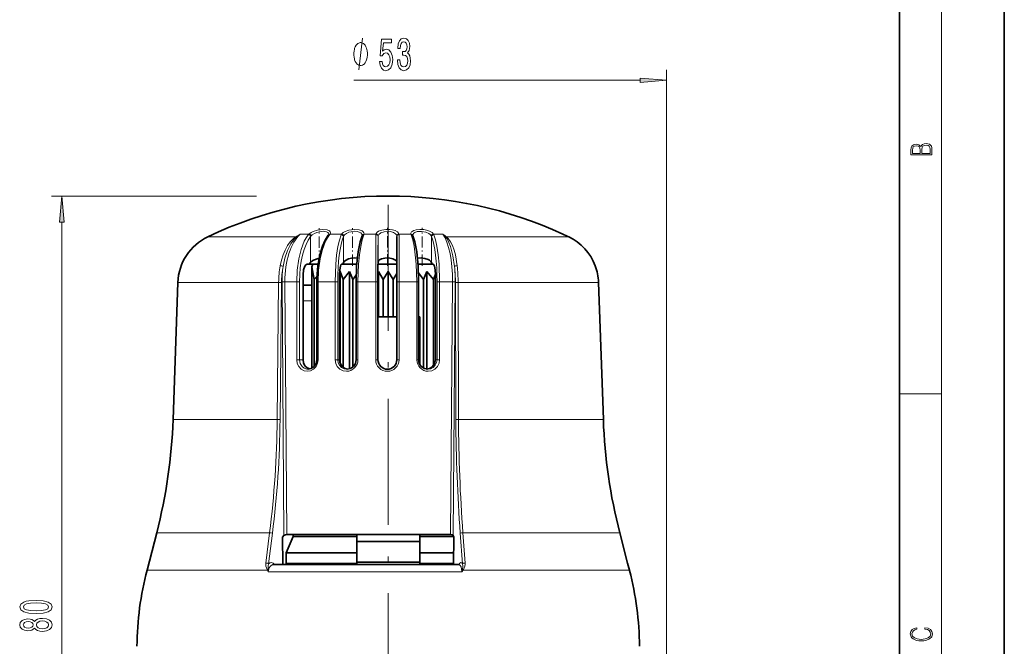
# Model space of a CAD drawing. Extents: x 0 to 210, y 0 to 297.
# Drawn here: x 116 to 210, y 171 to 230 of the extents above; entities that cross this region are included whole.
import ezdxf

# ---------------------------------------------------------------- set-up
doc = ezdxf.new("R2010")
doc.units = 0
doc.linetypes.add('DASHDOT', pattern=[18.5, 12, -3, 0.5, -3])

msp = doc.modelspace()

# ---------------------------------------------------------------- linework, layer by layer
at = {"color": 7, "lineweight": 35}
for p, q in [((210, 0), (210, 297)), ((200, 10), (200, 287)), ((145.578934, 209.753235), (145.611206, 209.798889)), ((148.798538, 209.704697), (148.806122, 209.729095)), ((148.806595, 209.733917), (148.806122, 209.729095)), ((152.124573, 209.630478), (152.119766, 208.879974)), ((153.645782, 209.725861), (153.645477, 209.729919)), ((153.645844, 209.725403), (153.652725, 209.701935)), ((167.926025, 209.877777), (167.954178, 209.864807)), ((143.769089, 206.997971), (143.571442, 206.997971)), ((143.897842, 207.158936), (143.769089, 206.997971)), ((144.116516, 206.997971), (143.769089, 206.997971)), ((144.011795, 206.758636), (144.112946, 206.997971)), ((144.011795, 206.758636), (144.236938, 205.547974)), ((144.011795, 206.758636), (144.011795, 197.086609)), ((144.598068, 206.997971), (144.112946, 206.997971)), ((146.95903, 206.997971), (146.857056, 206.997971)), ((147.025452, 207.158936), (146.95903, 206.997971)), ((148.300476, 206.997971), (146.959137, 206.997971)), ((150.323151, 206.997971), (150.320969, 206.997971)), ((152.114197, 206.997971), (150.323135, 206.997971)), ((150.324585, 207.158936), (150.323151, 206.997971)), ((155.491653, 206.997971), (154.129303, 206.997971)), ((155.428192, 207.158936), (155.491821, 206.997971)), ((155.491821, 206.997971), (155.589493, 206.997971)), ((143.176193, 197.89798), (143.176193, 205.997971)), ((144.491486, 205.815491), (144.236938, 205.547974)), ((144.236938, 205.547974), (144.236938, 197.2603)), ((146.653152, 197.89798), (146.653152, 205.997971)), ((146.716354, 206.297974), (146.658859, 206.233032)), ((146.716354, 206.297974), (146.990387, 205.547974)), ((146.716354, 206.297974), (146.716354, 197.561676)), ((147.617416, 206.297974), (146.990387, 205.547974)), ((146.990387, 205.547974), (146.990387, 197.187683)), ((147.617416, 206.297974), (147.935211, 205.547974)), ((147.617416, 206.297974), (147.617416, 197.038483)), ((148.248032, 205.944916), (147.935211, 205.547974)), ((147.935211, 205.547974), (147.935211, 197.219101)), ((150.316574, 197.89798), (150.316574, 205.997971)), ((150.371109, 206.297974), (150.316696, 206.220245)), ((150.371109, 206.297974), (150.814484, 205.547974)), ((150.371109, 206.297974), (150.371109, 201.997971)), ((151.297455, 206.297974), (150.814484, 205.547974)), ((150.814484, 205.547974), (150.814484, 201.997971)), ((151.297455, 206.297974), (151.780426, 205.547974)), ((151.297455, 206.297974), (151.297455, 201.997971)), ((152.113159, 206.112), (151.780426, 205.547974)), ((151.780426, 205.547974), (151.780426, 201.997971)), ((154.17308, 206.163986), (154.659698, 205.547974)), ((154.977493, 206.297974), (154.659698, 205.547974)), ((154.659698, 205.547974), (154.659698, 197.102539)), ((154.977493, 206.297974), (154.977493, 196.997971)), ((154.977493, 206.297974), (155.604523, 205.547974)), ((155.784622, 206.042282), (155.604523, 205.547974)), ((155.604523, 205.547974), (155.604523, 197.3508)), ((155.784805, 197.89798), (155.784805, 205.997971)), ((131.254059, 205.273163), (130.797455, 192.197968)), ((144.011795, 204.997971), (143.176193, 204.997971)), ((143.176208, 204.997971), (144.011795, 204.997971)), ((144.481934, 205.330307), (144.481934, 197.89798)), ((148.240036, 205.330307), (148.240036, 197.89798)), ((152.112885, 205.330307), (152.112885, 197.89798)), ((154.18721, 205.330307), (154.18721, 197.89798)), ((171.3349, 205.273209), (171.7939, 192.197998)), ((150.371109, 201.997971), (150.316574, 201.997971)), ((150.814484, 201.997971), (150.371109, 201.997971)), ((151.297455, 201.997971), (150.814484, 201.997971)), ((151.780426, 201.997971), (151.297455, 201.997971)), ((152.112885, 201.997971), (151.780426, 201.997971)), ((154.18721, 201.997971), (154.297455, 201.997971)), ((154.297455, 197.464188), (154.297455, 201.997971)), ((129.23233, 181.412476), (128.311264, 177.854462)), ((141.360397, 181.14447), (141.230789, 180.997971)), ((157.220337, 181.257782), (141.629883, 181.257782)), ((142.238342, 181.257782), (142.238342, 181.056824)), ((148.297455, 181.257782), (148.297455, 181.056824)), ((154.297455, 181.257782), (154.297455, 181.056824)), ((157.469101, 181.14447), (157.550507, 180.997971)), ((173.360336, 181.412476), (174.109726, 178.5186)), ((141.250549, 178.378586), (141.230789, 180.997971)), ((142.238342, 181.056824), (141.578552, 179.497971)), ((142.238342, 181.056824), (148.297455, 181.056824)), ((148.297455, 181.056824), (148.297455, 179.497971)), ((148.297455, 180.597961), (154.297455, 180.597961)), ((154.297455, 181.056824), (154.297455, 179.497971)), ((154.297455, 181.056824), (157.517807, 181.056824)), ((157.528778, 178.378586), (157.550507, 180.997971)), ((141.578552, 179.497971), (148.297455, 179.497971)), ((141.578552, 179.497971), (141.578552, 178.497971)), ((148.297455, 179.497971), (148.297455, 178.497971)), ((154.297455, 179.497971), (154.297455, 178.497971)), ((154.297455, 179.497971), (157.538071, 179.497971)), ((140.313126, 178.378586), (158.041275, 178.378586)), ((141.578552, 178.497971), (148.297455, 178.497971)), ((142.238342, 178.497971), (142.238342, 178.378586)), ((148.297455, 178.597961), (154.297455, 178.597961)), ((148.297455, 178.497971), (148.297455, 178.378586)), ((154.297455, 178.497971), (154.297455, 178.378571)), ((154.297455, 178.497971), (157.52977, 178.497971)), ((174.109726, 178.5186), (174.28363, 177.854462)), ((174.28363, 177.854462), (174.291611, 177.823654))]:
    msp.add_line(p, q, dxfattribs=at)
at = {"color": 7, "lineweight": 13}
for p, q in [((204, 6), (204, 291)), ((177.797455, 159.323044), (177.797455, 225.520813)), ((175.306976, 224.520813), (148.006287, 224.520813)), ((138.746536, 213.497971), (119.200729, 213.497971)), ((120.200729, 135.988464), (120.200729, 211.007477)), ((134.101517, 209.613068), (135.427429, 209.613068)), ((142.488403, 209.613068), (135.427429, 209.613068)), ((143.740082, 209.877777), (142.920135, 209.877777)), ((143.897842, 207.158936), (143.897842, 209.628693)), ((146.844849, 209.877777), (145.754913, 209.877777)), ((147.025452, 207.158936), (147.025452, 209.628693)), ((150.128372, 209.877777), (148.991806, 209.877777)), ((150.324585, 207.158936), (150.324585, 209.628693)), ((153.458847, 209.877777), (152.321274, 209.877777)), ((155.428192, 207.158936), (155.428192, 209.628693)), ((156.504776, 209.877777), (155.609634, 209.877777)), ((168.491653, 209.613068), (156.843063, 209.613068)), ((131.254059, 205.273163), (132.799515, 205.273163)), ((140.853561, 205.273163), (132.799515, 205.273163)), ((140.716949, 192.197968), (140.853561, 205.273163)), ((140.991531, 192.192734), (141.129135, 205.267944)), ((141.449646, 205.330307), (141.17749, 205.328552)), ((141.360397, 181.14447), (141.17749, 205.328552)), ((141.629883, 181.257782), (141.449646, 205.330307)), ((142.571335, 205.330307), (141.449646, 205.330307)), ((142.571335, 205.330307), (142.571335, 197.89798)), ((142.84436, 205.330307), (142.571335, 205.330307)), ((142.84436, 205.330307), (142.84436, 197.89798)), ((144.481934, 205.330307), (144.613556, 205.330307)), ((146.234344, 205.330307), (144.613556, 205.330307)), ((144.613556, 205.330307), (144.613556, 197.89798)), ((146.481964, 205.330307), (146.234344, 205.330307)), ((146.234344, 205.330307), (146.234344, 197.89798)), ((146.481964, 205.330307), (146.481964, 197.89798)), ((148.240036, 205.330307), (148.410507, 205.330307)), ((150.100662, 205.330307), (148.410507, 205.330307)), ((148.410507, 205.330307), (148.410507, 197.89798)), ((150.312897, 205.330307), (150.100662, 205.330307)), ((150.100662, 205.330307), (150.100662, 197.89798)), ((150.312897, 205.330307), (150.312897, 197.89798)), ((152.112885, 205.330307), (152.32338, 205.330307)), ((154.015015, 205.330307), (152.32338, 205.330307)), ((152.32338, 205.330307), (152.32338, 197.89798)), ((154.18721, 205.330307), (154.015015, 205.330307)), ((154.015015, 205.330307), (154.015015, 197.89798)), ((155.948792, 205.330307), (155.948792, 197.89798)), ((155.948792, 205.330307), (156.195053, 205.330307)), ((157.418213, 205.330307), (156.195053, 205.330307)), ((156.195053, 205.330307), (156.195053, 197.89798)), ((157.220337, 181.257782), (157.418213, 205.330307)), ((157.418213, 205.330307), (157.669922, 205.328552)), ((157.469101, 181.14447), (157.669922, 205.328552)), ((157.74118, 192.192734), (157.700272, 205.267944)), ((157.99559, 192.197968), (157.955765, 205.273163)), ((171.334839, 205.273163), (157.955765, 205.273163)), ((171.334839, 205.273163), (171.793869, 192.197968)), ((143.176193, 203.497971), (144.011795, 203.497971)), ((142.84436, 197.89798), (142.571335, 197.89798)), ((143.176193, 197.89798), (142.84436, 197.89798)), ((144.481934, 197.89798), (144.613556, 197.89798)), ((146.481964, 197.89798), (146.234344, 197.89798)), ((146.653152, 197.89798), (146.481964, 197.89798)), ((148.240036, 197.89798), (148.410507, 197.89798)), ((150.312897, 197.89798), (150.100662, 197.89798)), ((150.316574, 197.89798), (150.312897, 197.89798)), ((152.112885, 197.89798), (152.32338, 197.89798)), ((154.18721, 197.89798), (154.015015, 197.89798)), ((155.784805, 197.89798), (155.948792, 197.89798)), ((155.948792, 197.89798), (156.195053, 197.89798)), ((200, 194.666672), (204, 194.666672)), ((132.378128, 192.197968), (130.797455, 192.197968)), ((140.716949, 192.197968), (132.378128, 192.197968)), ((171.793869, 192.197968), (157.99559, 192.197968)), ((130.933685, 181.412476), (129.23233, 181.412476)), ((139.992615, 181.412476), (130.933685, 181.412476)), ((139.628632, 178.518585), (139.992615, 181.412476)), ((139.899078, 178.470215), (140.263229, 181.36409)), ((158.383347, 178.470215), (158.163376, 181.36409)), ((158.63472, 178.518585), (158.414932, 181.412476)), ((173.360321, 181.412476), (158.414932, 181.412476)), ((173.360321, 181.412476), (174.109711, 178.518585)), ((174.109711, 178.518585), (174.28363, 177.854462)), ((130.083633, 177.854462), (128.311264, 177.854462)), ((139.784607, 177.854462), (130.083633, 177.854462)), ((139.866287, 177.699478), (139.784607, 177.854462)), ((158.322479, 177.699478), (139.866287, 177.699478)), ((158.322479, 177.699478), (158.358551, 177.891144)), ((158.322479, 177.699478), (158.421661, 177.854462)), ((174.28363, 177.854462), (158.421661, 177.854462))]:
    msp.add_line(p, q, dxfattribs=at)
at = {"color": 7, "linetype": 'DASHDOT', "lineweight": 13}
msp.add_line((151.297455, 212.663544), (151.297455, 124.664734), dxfattribs=at)
at = {"color": 7, "linetype": 'DASHDOT', "lineweight": 13, "ltscale": 0.089388}
msp.add_line((144.724762, 206.860992), (144.724762, 210.436508), dxfattribs=at)
at = {"color": 7, "linetype": 'DASHDOT', "lineweight": 13, "ltscale": 0.089446}
msp.add_line((147.906586, 206.860794), (147.906586, 210.438629), dxfattribs=at)
at = {"color": 7, "linetype": 'DASHDOT', "lineweight": 13, "ltscale": 0.090345}
msp.add_line((151.224579, 206.857788), (151.224579, 210.471588), dxfattribs=at)
at = {"color": 7, "linetype": 'DASHDOT', "lineweight": 13, "ltscale": 0.08988}
msp.add_line((154.545486, 206.859344), (154.545486, 210.454529), dxfattribs=at)
at = {"color": 7, "linetype": 'DASHDOT', "lineweight": 13, "ltscale": 0.043515}
msp.add_line((151.297455, 207.143021), (151.297455, 205.40242), dxfattribs=at)
at = {"color": 7, "lineweight": 13}
for points in [[(149.326294, 227.020813), (149.326294, 227.120819), (149.296295, 227.320831), (149.266296, 227.470825), (149.236298, 227.570831), (149.1763, 227.720825), (149.086288, 227.870819), (148.996292, 227.970825), (148.936295, 228.020813), (148.846298, 228.070831), (148.726288, 228.120819), (148.66629, 228.120819), (148.606293, 228.120819), (148.486298, 228.070831), (148.396286, 228.020813), (148.336288, 227.970825), (148.246292, 227.870819), (148.156296, 227.720825), (148.096298, 227.570831), (148.066299, 227.470825), (148.036285, 227.320831), (148.006287, 227.120819), (148.006287, 227.020813), (148.006287, 226.920822), (148.036285, 226.720825), (148.066299, 226.570831), (148.096298, 226.470825), (148.156296, 226.320831), (148.246292, 226.170822), (148.336288, 226.070831), (148.396286, 226.020813), (148.486298, 225.970825), (148.606293, 225.920822), (148.66629, 225.920822), (148.726288, 225.920822), (148.846298, 225.970825), (148.936295, 226.020813), (148.996292, 226.070831), (149.086288, 226.170822), (149.1763, 226.320831), (149.236298, 226.470825), (149.266296, 226.570831), (149.296295, 226.720825), (149.326294, 226.920822)], [(150.46376, 226.303238), (150.520813, 225.948776), (150.647903, 225.672119), (150.834656, 225.499207), (151.073273, 225.434357), (151.33522, 225.512177), (151.540131, 225.723999), (151.669815, 226.061157), (151.719086, 226.493439), (151.675003, 226.895462), (151.550507, 227.211029), (151.355972, 227.414185), (151.104385, 227.487671), (150.909866, 227.435806), (150.75943, 227.293152), (150.832062, 228.101501), (151.620529, 228.101501), (151.620529, 228.455978), (150.658279, 228.455978), (150.515625, 226.865204), (150.723129, 226.865204), (150.87355, 227.068375), (151.065491, 227.141861), (151.231476, 227.094299), (151.358566, 226.955978), (151.43898, 226.744171), (151.467499, 226.471832), (151.43898, 226.199493), (151.355972, 225.987671), (151.228882, 225.853668), (151.065491, 225.806122), (150.928024, 225.83638), (150.821686, 225.935806), (150.743866, 226.091431), (150.704971, 226.303238)], [(152.164764, 226.463181), (152.164764, 226.432922), (152.206268, 226.017944), (152.328171, 225.706696), (152.520096, 225.507843), (152.774277, 225.434357), (153.044022, 225.507843), (153.246323, 225.698059), (153.376007, 226.000641), (153.422684, 226.389694), (153.401947, 226.644745), (153.344879, 226.852234), (153.251511, 227.012177), (153.127014, 227.128891), (153.295609, 227.36232), (153.355255, 227.73407), (153.316345, 228.071259), (153.204819, 228.326294), (153.02327, 228.486237), (152.774277, 228.542435), (152.540848, 228.473267), (152.361877, 228.283066), (152.245163, 227.980469), (152.206268, 227.578461), (152.206268, 227.548187), (152.437103, 227.548187), (152.457855, 227.82486), (152.525284, 228.023712), (152.634216, 228.144745), (152.787247, 228.187958), (152.922119, 228.153381), (153.020676, 228.062607), (153.080322, 227.915634), (153.103668, 227.716797), (153.080322, 227.504974), (153.018082, 227.36232), (152.909149, 227.275864), (152.761307, 227.249924), (152.660156, 227.254242), (152.660156, 226.91275), (152.787247, 226.921387), (152.950638, 226.882492), (153.07254, 226.778748), (153.145172, 226.610168), (153.171112, 226.389694), (153.142578, 226.138977), (153.067352, 225.953094), (152.948044, 225.83638), (152.789841, 225.797485), (152.626434, 225.840698), (152.507126, 225.970398), (152.431915, 226.177887), (152.403381, 226.463181)], [(175.306976, 224.302933), (177.797455, 224.520813), (175.306976, 224.738708)], [(203.092789, 217.408401), (203.092789, 217.823563), (203.087219, 218.092682), (203.048279, 218.255402), (202.973175, 218.353455), (202.859131, 218.428574), (202.720047, 218.474457), (202.553146, 218.49115), (202.366776, 218.470291), (202.213791, 218.41188), (202.102524, 218.320084), (202.035767, 218.199081), (201.966217, 218.292969), (201.866089, 218.363892), (201.746475, 218.405624), (201.604614, 218.422302), (201.351486, 218.374329), (201.173462, 218.240799), (201.109482, 218.094772), (201.092789, 217.904922), (201.092789, 217.408401)], [(201.256912, 217.879883), (201.27359, 218.05513), (201.329224, 218.180298), (201.440491, 218.255402), (201.615738, 218.280441), (201.796539, 218.253326), (201.905029, 218.178223), (201.960663, 218.048874), (201.974564, 217.867371), (201.974564, 217.546097), (201.256912, 217.546097)], [(202.928665, 217.546097), (202.138687, 217.546097), (202.138687, 217.961258), (202.166504, 218.128143), (202.241608, 218.251236), (202.369568, 218.324249), (202.5448, 218.349289), (202.733963, 218.324249), (202.850784, 218.251236), (202.911987, 218.128143), (202.928665, 217.950821)], [(120.418617, 211.007477), (120.200729, 213.497971), (119.982841, 211.007477)], [(117.735306, 173.728592), (118.413986, 173.767487), (118.898132, 173.889404), (119.192085, 174.083923), (119.287186, 174.353668), (119.192085, 174.620819), (118.898132, 174.815338), (118.413986, 174.934647), (117.735306, 174.976135), (117.060959, 174.934647), (116.792953, 174.885361), (116.572487, 174.815338), (116.278534, 174.620819), (116.179115, 174.353668), (116.278534, 174.083923), (116.576813, 173.889404), (117.060959, 173.767487)], [(117.735306, 173.977585), (117.212257, 173.998337), (116.836174, 174.063171), (116.615715, 174.179886), (116.537903, 174.353668), (116.615715, 174.524841), (116.836174, 174.641556), (117.212257, 174.706406), (117.735306, 174.727142), (118.262688, 174.706406), (118.638771, 174.641556), (118.85923, 174.524841), (118.932716, 174.353668), (118.85923, 174.179886), (118.638771, 174.063171), (118.262688, 173.998337)], [(117.584015, 172.320663), (117.705048, 172.188385), (117.873642, 172.09761), (118.085457, 172.040558), (118.3405, 172.0224), (118.72522, 172.063889), (119.023499, 172.183197), (119.213699, 172.377731), (119.287186, 172.642273), (119.213699, 172.904236), (119.023499, 173.098755), (118.72522, 173.218079), (118.3405, 173.262161), (118.085457, 173.241409), (117.873642, 173.186951), (117.705048, 173.093567), (117.584015, 172.963898), (117.48027, 173.067642), (117.337616, 173.140259), (117.164703, 173.184357), (116.952896, 173.199921), (116.645973, 173.158417), (116.399582, 173.049484), (116.239639, 172.873108), (116.179115, 172.642273), (116.239639, 172.408844), (116.399582, 172.232483), (116.645973, 172.120956), (116.952896, 172.082047), (117.164703, 172.095016), (117.337616, 172.139114)], [(116.987473, 172.328445), (116.797272, 172.349197), (116.650299, 172.411438), (116.559517, 172.51001), (116.524933, 172.642273), (116.559517, 172.771957), (116.650299, 172.870514), (116.797272, 172.93277), (116.987473, 172.956116), (117.181999, 172.93277), (117.333298, 172.870514), (117.432716, 172.771957), (117.462982, 172.642273), (117.428391, 172.51001), (117.333298, 172.411438), (117.181999, 172.349197)], [(118.331848, 172.271393), (118.102745, 172.294724), (117.92984, 172.369949), (117.817444, 172.486664), (117.778534, 172.642273), (117.817444, 172.795303), (117.92984, 172.912018), (118.102745, 172.987244), (118.331848, 173.013168), (118.578247, 172.987244), (118.76413, 172.912018), (118.885162, 172.795303), (118.924072, 172.642273), (118.885162, 172.486664), (118.76413, 172.369949), (118.578247, 172.294724)], [(202.439102, 172.234772), (202.669983, 172.193054), (202.842438, 172.099167), (202.948151, 171.959396), (202.984299, 171.779984), (202.925888, 171.563004), (202.753433, 171.400284), (202.469696, 171.295975), (202.085831, 171.260513), (201.707535, 171.295975), (201.432144, 171.398193), (201.262466, 171.558838), (201.204056, 171.775803), (201.237427, 171.946884), (201.332016, 172.082489), (201.482224, 172.176361), (201.676941, 172.220169), (201.676941, 172.355774), (201.415466, 172.30571), (201.215179, 172.186798), (201.087219, 172.007385), (201.039932, 171.775803), (201.112259, 171.504593), (201.198486, 171.391937), (201.3181, 171.295975), (201.646332, 171.164536), (201.854965, 171.129074), (202.088623, 171.118637), (202.327835, 171.129074), (202.536453, 171.164536), (202.870255, 171.293884), (203.078888, 171.500427), (203.148422, 171.771637), (203.098358, 172.011551), (202.962051, 172.195145), (202.739517, 172.316147), (202.439102, 172.370377)]]:
    msp.add_lwpolyline(points, close=True, dxfattribs=at)
for points in [[(148.486298, 225.520813), (148.846298, 228.520813)], [(145.754913, 209.877777), (145.796539, 209.996063), (145.779053, 210.094025), (145.708817, 210.179352), (145.483688, 210.28035), (145.053345, 210.317291), (144.542068, 210.246658), (144.144928, 210.118744), (143.94223, 210.019867), (143.740082, 209.877777)], [(148.991806, 209.877777), (148.980164, 209.996277), (148.916168, 210.093048), (148.807724, 210.174896), (148.537247, 210.274765), (148.065674, 210.318115), (147.55307, 210.253571), (147.19046, 210.13208), (147.016663, 210.036194), (146.844849, 209.877777)], [(152.321274, 209.877777), (152.287445, 209.954132), (152.164291, 210.081696), (151.941696, 210.199677), (151.698853, 210.270874), (151.449722, 210.308502), (151.073776, 210.31366), (150.700089, 210.257477), (150.38205, 210.139587), (150.243469, 210.045135), (150.128372, 209.877777)], [(155.609634, 209.877777), (155.479233, 210.008514), (155.218933, 210.153854), (154.947388, 210.243744), (154.680206, 210.295639), (154.302551, 210.318237), (153.948502, 210.280548), (153.735001, 210.216492), (153.581131, 210.130157), (153.518906, 210.07135), (153.461914, 209.961716), (153.458847, 209.877777)], [(141.00499, 206.856308), (141.124451, 207.386795), (141.281021, 207.888672), (141.473953, 208.352676), (141.704376, 208.774261), (141.965317, 209.136673), (142.266464, 209.445862), (142.488403, 209.613068)], [(141.274109, 206.78775), (141.447678, 207.580841), (141.699921, 208.310394), (142.030853, 208.95285), (142.368225, 209.403107), (142.554184, 209.587036)], [(143.673645, 209.8078), (143.475204, 209.522858), (143.29425, 209.188934), (142.99025, 208.402283), (142.768158, 207.501053), (142.620483, 206.435974), (142.571335, 205.330307)], [(145.624756, 209.83078), (145.591141, 209.948471), (145.54097, 210.006897), (145.404358, 210.084717), (145.090576, 210.134491), (144.715485, 210.091858), (144.501602, 210.030457), (144.27478, 209.933197), (144.043365, 209.7836), (143.950027, 209.695892)], [(145.70575, 209.8078), (145.509323, 209.522797), (145.330139, 209.188843), (145.028961, 208.402237), (144.808807, 207.50119), (144.662323, 206.436005), (144.613556, 205.330307)], [(146.805817, 209.8078), (146.639282, 209.305298), (146.499908, 208.682587), (146.377609, 207.875488), (146.293167, 206.997086), (146.234344, 205.330307)], [(148.806595, 209.734253), (148.767349, 209.874023), (148.674713, 209.976227), (148.519623, 210.062225), (148.344284, 210.111786), (148.058304, 210.134216), (147.753662, 210.099609), (147.539642, 210.039856), (147.323349, 209.940887), (147.122559, 209.784576), (147.056107, 209.695892)], [(148.971191, 209.8078), (148.809662, 209.311035), (148.67395, 208.696198), (148.552261, 207.883118), (148.468369, 206.997192), (148.410507, 205.330307)], [(152.117691, 209.695892), (152.069733, 209.807037), (151.989487, 209.899139), (151.807785, 210.016602), (151.509125, 210.109558), (151.202972, 210.134338), (150.897308, 210.099487), (150.600571, 209.993073), (150.409058, 209.842941), (150.332458, 209.695892)], [(153.47818, 209.8078), (153.629211, 209.325226), (153.756805, 208.729797), (153.877106, 207.901993), (153.95961, 206.997345), (154.015015, 205.330307)], [(155.398514, 209.695892), (155.293854, 209.824585), (155.158539, 209.926544), (154.866638, 210.05777), (154.4505, 210.132446), (154.06572, 210.101425), (153.839905, 210.015259), (153.744308, 209.944321), (153.673965, 209.850342), (153.645477, 209.729919)], [(155.64743, 209.8078), (155.803436, 209.319107), (155.934692, 208.715286), (156.055618, 207.893829), (156.138672, 206.997253), (156.195053, 205.330307)], [(157.613998, 206.78775), (157.46489, 207.798126), (157.224808, 208.696075), (157.074234, 209.072937), (156.897644, 209.404572), (156.768066, 209.587036)], [(157.865433, 206.856308), (157.690933, 207.884338), (157.563324, 208.350677), (157.406555, 208.775558), (157.225677, 209.137558), (157.008682, 209.447479), (156.843063, 209.613068)], [(142.571335, 197.89798), (142.620514, 197.556702), (142.764496, 197.247681), (142.987854, 197.005066), (143.272537, 196.849396), (143.579956, 196.797974)], [(142.84436, 197.89798), (142.905807, 197.552704), (143.082901, 197.258789), (143.289368, 197.094208), (143.534714, 197.008224), (143.658905, 196.997971)], [(143.579956, 196.797974), (143.897446, 196.852066), (144.184204, 197.007843), (144.415024, 197.252563), (144.56282, 197.559448), (144.613556, 197.89798)], [(146.234344, 197.89798), (146.287598, 197.556152), (146.442337, 197.248032), (146.682846, 197.004974), (146.986389, 196.849854), (147.315994, 196.797974)], [(146.481964, 197.89798), (146.524887, 197.61853), (146.649734, 197.366562), (146.843811, 197.167755), (147.089066, 197.040695), (147.35672, 196.997971)], [(155.072189, 196.997971), (155.34436, 197.042023), (155.589005, 197.169922), (155.782928, 197.369812), (155.906708, 197.621552), (155.948792, 197.89798)], [(155.111206, 196.797974), (155.447662, 196.851883), (155.750336, 197.008469), (155.990265, 197.253174), (156.143341, 197.561386), (156.195053, 197.89798)], [(139.628632, 178.518585), (139.622665, 178.405045), (139.644394, 178.224121), (139.685303, 178.081497), (139.784607, 177.854462)], [(139.899078, 178.470215), (139.854294, 178.261856), (139.847153, 177.891144)], [(139.866287, 177.699478), (139.959518, 178.060501), (140.038727, 178.204956), (140.136169, 178.311127), (140.313126, 178.378586)], [(158.322479, 177.699478), (158.290695, 177.946686), (158.233368, 178.159515), (158.153152, 178.311584), (158.079819, 178.370941), (158.041275, 178.378586)], [(158.383347, 178.470215), (158.398941, 178.262039), (158.358551, 177.891144)], [(158.63472, 178.518585), (158.634171, 178.404953), (158.598984, 178.224289), (158.545013, 178.081558), (158.421661, 177.854462)]]:
    msp.add_lwpolyline(points, dxfattribs=at)
at = {"color": 7, "lineweight": 35}
for points in [[(145.578934, 209.753235), (145.278824, 209.290833), (145.025726, 208.73053), (144.772552, 207.907181), (144.575287, 206.829987), (144.486572, 205.668549), (144.481934, 205.330307)], [(148.798538, 209.704697), (148.618225, 209.145203), (148.426895, 208.165253), (148.287811, 206.81781), (148.240036, 205.330307)], [(153.652725, 209.701935), (153.825211, 209.143219), (154.008316, 208.164062), (154.141479, 206.817245), (154.18721, 205.330307)], [(143.897842, 207.158936), (144.024033, 207.276855), (144.184525, 207.37674), (144.612579, 207.535339), (144.69368, 207.55365)], [(147.025452, 207.158936), (147.101608, 207.27095), (147.219177, 207.367371), (147.507645, 207.502731), (147.802307, 207.572815), (148.087967, 207.595001), (148.352448, 207.573914)], [(150.324585, 207.158936), (150.380508, 207.309113), (150.477936, 207.40152), (150.666489, 207.500336), (150.982559, 207.578522), (151.308197, 207.593307), (151.734528, 207.51973), (151.873779, 207.462921), (151.998947, 207.383499), (152.090744, 207.279755), (152.114456, 207.226395)], [(154.079987, 207.569138), (154.421616, 207.594269), (154.786194, 207.548553), (155.087753, 207.449631), (155.230026, 207.372589), (155.350876, 207.2742), (155.428192, 207.158936)], [(143.176193, 205.997971), (143.21962, 206.453705), (143.340515, 206.80954), (143.451553, 206.950867), (143.512268, 206.986694), (143.571442, 206.997971)], [(146.653152, 205.997971), (146.675552, 206.453705), (146.73793, 206.80954), (146.795212, 206.950867), (146.826523, 206.986694), (146.857056, 206.997971)], [(155.784805, 205.997971), (155.763351, 206.453705), (155.703613, 206.80954), (155.648727, 206.950867), (155.618729, 206.986694), (155.599274, 206.996719), (155.589493, 206.997971)], [(143.825394, 197.017059), (143.565262, 197.130249), (143.357544, 197.330902), (143.222504, 197.598038), (143.176193, 197.89798)], [(143.658905, 196.997971), (143.965149, 197.063965), (144.232712, 197.255753), (144.416428, 197.548584), (144.481934, 197.89798)], [(147.4431, 197.00235), (147.192291, 197.066895), (146.971497, 197.203217), (146.799011, 197.399902), (146.690002, 197.63916), (146.653152, 197.89798)], [(147.35672, 196.997971), (147.691315, 197.065674), (147.978134, 197.259689), (148.171677, 197.551926), (148.240036, 197.89798)], [(154.18721, 197.89798), (154.255646, 197.552002), (154.449463, 197.259781), (154.736801, 197.065704), (155.072189, 196.997971)], [(154.989441, 197.001968), (155.241714, 197.065704), (155.46402, 197.201752), (155.637787, 197.398621), (155.747665, 197.638458), (155.784805, 197.89798)], [(141.629883, 181.257782), (141.495102, 181.230484), (141.360397, 181.14447)], [(157.220337, 181.257782), (157.356964, 181.230453), (157.410248, 181.202927), (157.469101, 181.14447)]]:
    msp.add_lwpolyline(points, dxfattribs=at)
for centre, radius, start, end in [((151.297455, 173.497971), 39.999999, 90.000003, 115.461124), ((151.297455, 173.497971), 39.999999, 65.435692, 90.000003), ((136.251007, 205.098663), 5, 115.461124, 178.000003), ((145.529968, 209.852844), 0.097458, 326.413624, 346.789466), ((152.367599, 175.888214), 37.381144, 64.446742, 65.404689), ((166.330627, 205.096039), 5.007451, 20.581124, 64.42899), ((952.365356, 205.607422), 800.252376, 179.765689, 180.019844), ((216.19397, 206.286758), 65.87744, 179.381422, 180.251168), ((166.336975, 205.09761), 5.001008, 2.01224, 20.58979), ((151.216492, 197.897873), 0.899908, 179.993735, 269.998461), ((151.212784, 197.898102), 0.900121, 269.99857, 359.991831), ((80.827911, 193.942947), 50, 345.486413, 358), ((221.781769, 193.951523), 50.018623, 182.00904, 194.51819), ((158.042969, 178.448151), 0.06955, 268.604323, 297.867333), ((157.353912, 170.336182), 29.999999, 165.486413, 179.499994), ((145.240997, 170.336182), 30.000001, 0.5, 14.452808)]:
    msp.add_arc(centre, radius, start, end, dxfattribs=at)
at = {"color": 7, "lineweight": 13}
for centre, radius, start, end in [((151.466568, 195.447495), 16.771179, 120.636386, 122.366596), ((142.460205, 209.447083), 0.168465, 56.115567, 80.357852), ((145.810577, 205.863937), 4.946263, 125.758263, 131.174439), ((144.134491, 209.436432), 0.591883, 131.784238, 141.13601), ((143.671997, 209.575836), 0.232441, 13.173423, 89.596495), ((144.336014, 209.342041), 0.523618, 137.486681, 146.805081), ((145.695648, 209.654572), 0.153165, 86.230483, 139.79243), ((145.753555, 209.708237), 0.169131, 89.542913, 147.509546), ((145.169006, 210.237732), 0.687664, 321.305308, 328.435541), ((147.133621, 209.670715), 0.355338, 144.357237, 157.304516), ((146.836639, 209.653748), 0.224178, 10.867447, 87.902021), ((147.364456, 209.514587), 0.357699, 149.546268, 161.394884), ((148.957993, 209.631134), 0.176332, 85.727289, 155.235938), ((148.987671, 209.690247), 0.18659, 88.736397, 167.920242), ((148.655243, 209.93924), 0.342161, 337.411456, 349.650386), ((580.661377, 206.018646), 430.56057, 179.495759, 180.091601), ((150.385986, 209.805176), 0.267666, 164.262033, 179.438987), ((767.793945, 205.931854), 617.480896, 179.656966, 180.055811), ((150.62471, 209.627655), 0.300115, 166.858707, 179.799334), ((151.824448, 209.63205), 0.300123, 359.361503, 12.280651), ((152.062943, 209.809998), 0.26709, 359.529809, 14.702744), ((1419.572021, 205.781052), 1267.248506, 179.817939, 180.020376), ((153.789108, 209.931732), 0.334683, 189.278821, 201.732141), ((153.491531, 209.63031), 0.17714, 23.954076, 94.299764), ((155.61731, 209.654434), 0.223421, 91.966639, 169.274013), ((155.09227, 209.520416), 0.352946, 17.865547, 29.80921), ((155.323914, 209.678162), 0.348528, 21.836905, 34.93958), ((149.647568, 200.760101), 11.408392, 50.896504, 53.053952), ((153.687897, 207.062454), 3.982579, 39.338775, 44.984124), ((156.869873, 209.415756), 0.199183, 97.738641, 120.72944), ((152.370331, 175.894501), 37.37429, 64.446865, 65.404491), ((166.330566, 205.096069), 5.007437, 20.580383, 64.431886), ((150.08374, 205.191498), 9.230344, 169.608828, 179.493027), ((149.993179, 205.191559), 8.864193, 169.625781, 179.506305), ((150.995453, 205.412521), 9.818243, 171.9481, 180.489993), ((142.218811, 205.468506), 15.451684, 359.481084, 4.897847), ((143.815201, 205.244827), 13.884945, 0.095367, 6.38009), ((143.502106, 205.245438), 14.453533, 0.109941, 6.399102), ((166.336868, 205.097595), 5.001061, 2.011846, 20.589322), ((140.90947, 200.683441), 4.58998, 87.256821, 90.697952), ((157.889572, 201.797012), 3.476492, 88.909173, 93.12187), ((147.310379, 197.897369), 1.099953, 270.292534, 0.031747), ((151.205383, 197.904434), 1.10561, 180.335139, 270.336337), ((151.212784, 197.897827), 0.89987, 179.991194, 269.997935), ((151.21843, 197.904709), 1.105866, 269.660933, 359.650853), ((155.115738, 197.898209), 1.100666, 180.012617, 269.763591), ((46.195045, 193.119156), 94.525875, 352.885816, 359.441631), ((46.07608, 193.127838), 94.919539, 352.880757, 359.435538), ((140.772064, 187.607635), 4.59058, 87.259642, 90.687987), ((157.93013, 188.728317), 3.46998, 88.919139, 93.121727), ((307.16391, 192.584259), 149.422844, 180.150123, 184.306416), ((306.783356, 192.570404), 148.787852, 180.143415, 184.300788), ((221.78186, 193.951599), 50.018741, 182.009177, 194.518272), ((140.02562, 177.514969), 0.416357, 115.382071, 125.371851), ((142.526031, 178.062073), 2.684346, 183.651045, 187.76312), ((158.124603, 177.416077), 0.529555, 55.877713, 63.780976)]:
    msp.add_arc(centre, radius, start, end, dxfattribs=at)
for centre, major_axis, ratio, start_param, end_param in [((144.026428, 205.330383), (0.052765, -4.99968), 0.515337, 3.564809865, 4.70696393), ((144.743256, 205.328201), (0.000946, -4.801727), 0.395461, 3.602497759, 4.711872847), ((143.777878, 209.695892), (0.133499, -0.148926), 0.783157, 0.958729726, 2.503697529), ((147.461594, 205.328201), (0.000427, -4.801727), 0.204019, 3.602557745, 4.711932833), ((146.829651, 209.628693), (0.185013, -0.075974), 0.87711, 0.437887252, 2.038027236), ((150.124588, 209.628693), (0.199997, -0.00177), 0.895877, 0.009852524, 1.609992508), ((150.134216, 209.695892), (0.192108, -0.055649), 0.901821, 0.310779427, 1.855747229), ((152.316162, 209.695892), (0.193054, 0.052246), 0.902839, 1.305403289, 2.850371143), ((152.32457, 209.628693), (0.199997, -0.00177), 0.895877, 1.551308123, 3.151448478), ((153.448044, 209.695892), (0.1978, 0.029541), 0.907685, 6.283081521, 7.665076127), ((155.010422, 205.328217), (-0.000412, -4.801697), 0.195424, 1.571246741, 2.680627136), ((155.624344, 209.628693), (0.186111, 0.073212), 0.878674, 1.120532177, 2.720672532), ((155.788818, 205.330322), (-0.047714, -4.99968), 0.325873, 1.57390327, 2.71609817), ((141.102676, 206.786011), (0.196625, -0.03656), 0.30557, 0.571510452, 2.146557763), ((157.803085, 206.786011), (0.198715, 0.022659), 0.335088, 1.213753315, 2.788801453), ((140.091812, 181.362335), (0.198441, -0.024963), 0.219136, 0.556079345, 2.1216313), ((158.352478, 181.362335), (0.199417, 0.015152), 0.239676, 1.234100598, 2.799651969), ((139.727661, 178.46846), (0.198441, -0.024963), 0.21913, 0.556078567, 2.120650393), ((140.150024, 177.476807), (0.011368, -1.100021), 0.51513, 2.526460268, 3.580205848), ((158.221237, 177.476807), (-0.010239, -1.100037), 0.325605, 2.700686778, 3.754430347), ((158.572449, 178.46846), (0.199417, 0.015152), 0.23967, 1.235080754, 2.799652576)]:
    msp.add_ellipse(centre, major_axis=major_axis, ratio=ratio, start_param=start_param, end_param=end_param, dxfattribs=at)
for points in [[(175.306976, 224.302933), (177.797455, 224.520813), (175.306976, 224.302933), (175.306976, 224.738708)], [(120.418617, 211.007477), (120.200729, 213.497971), (120.418617, 211.007477), (119.982841, 211.007477)]]:
    msp.add_solid(points, dxfattribs=at)

doc.saveas('drawing.dxf')
